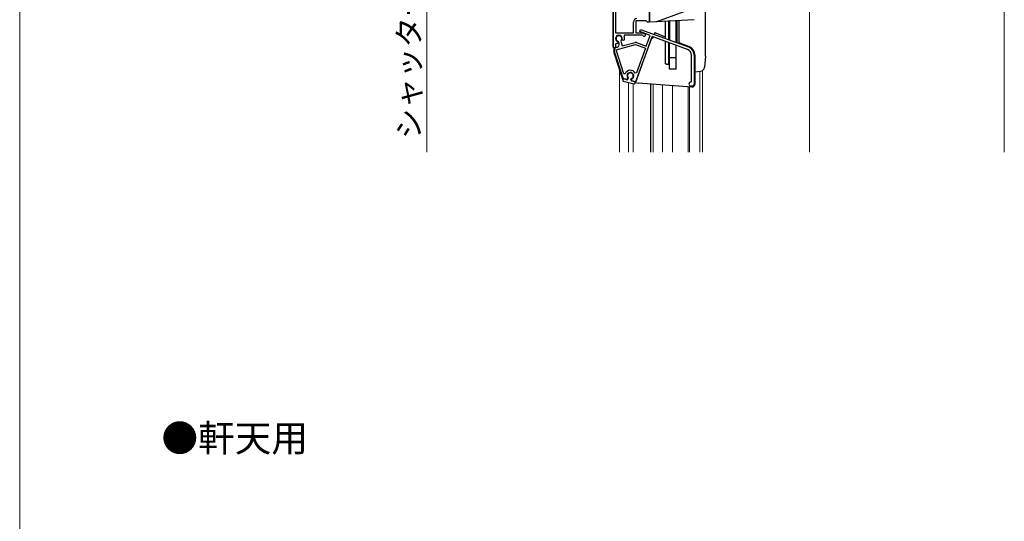
# Model space of a CAD drawing. Extents: x 0 to 1050, y 0 to 1563.
# Drawn here: x 0 to 440, y 781 to 1006 of the extents above; entities that cross this region are included whole.
import ezdxf

# ---------------------------------------------------------------- set-up
doc = ezdxf.new("R2010")
doc.units = 0
for name, color, linetype, lineweight in [('USER1', 3, 'CONTINUOUS', 13), ('YKK_11', 7, 'CONTINUOUS', 30), ('YKK_12', 2, 'CONTINUOUS', 13), ('YKK_13', 4, 'CONTINUOUS', 30), ('YKK_D', 6, 'CONTINUOUS', 13), ('YKK_ZWAK', 7, 'CONTINUOUS', 30)]:
    doc.layers.add(name, color=color, linetype=linetype, lineweight=lineweight)
doc.styles.add('text-b', font='txt')

msp = doc.modelspace()

# ---------------------------------------------------------------- linework, layer by layer
at = {"layer": 'YKK_11', "linetype": 'ByBlock', "lineweight": -2, "ltscale": 0.5}
for p, q in [((265.3, 993.11), (265.3, 1049.55)), ((266.3, 1049.55), (266.3, 999.71)), ((281.5, 1030.41), (281.5, 1004.61)), ((274.3, 999.71), (274.3, 1004.61)), ((280.01, 1005.11), (275.3, 1005.11)), ((275.3, 1005.11), (275.3, 999.71)), ((280.31, 1004.86), (280.01, 1005.11)), ((280.6, 1004.61), (280.31, 1004.86)), ((281.5, 1004.61), (280.6, 1004.61)), ((266.3, 999.71), (274.3, 999.71)), ((275.3, 999.71), (278.38, 999.71)), ((277.12, 1000.31), (277.47, 1001.25)), ((281.73, 998.64), (277.12, 1000.31)), ((277.47, 1001.25), (298.8, 993.49)), ((278.38, 999.71), (279.31, 999.38)), ((266.73, 994.95), (266.3, 994.68)), ((266.3, 994.68), (266.3, 993.11)), ((266.53, 992.17), (275.24, 994.51)), ((267.24, 995.11), (266.83, 994.91)), ((267.18, 995.85), (267.34, 995.5)), ((267.34, 995.5), (267.24, 995.11)), ((267.68, 995.74), (267.47, 995.96)), ((267.85, 995.11), (267.68, 995.74)), ((268.72, 996.29), (268.64, 996)), ((268.64, 996), (269.2, 993.92)), ((269.2, 993.92), (274.98, 995.47)), ((269.41, 996.46), (269.25, 996.81)), ((269.78, 996.29), (269.41, 996.46)), ((270.19, 996.47), (269.78, 996.29)), ((270.33, 998.71), (270.06, 998.28)), ((278.3, 998.71), (270.33, 998.71)), ((275.24, 994.51), (279.64, 992.9)), ((282.6, 998.11), (275.25, 977.91)), ((275.58, 995.45), (279.99, 993.84)), ((278.57, 998.55), (278.3, 998.71)), ((279.99, 993.84), (281.73, 998.64)), ((298.39, 992.36), (282.6, 998.11)), ((266.3, 993.11), (265.3, 993.11)), ((269.46, 979.93), (265.74, 991.36)), ((270.01, 981.46), (266.53, 992.17)), ((266.78, 993.27), (266.79, 993.28)), ((279.64, 992.9), (275.62, 981.86)), ((300.23, 978.1), (300.23, 989.73)), ((301.43, 989.73), (301.43, 976.9)), ((270.58, 981.45), (270.01, 981.46)), ((275.62, 981.86), (275.08, 981.81)), ((271.32, 978.96), (270.15, 979.28)), ((271.66, 979.3), (271.32, 978.96)), ((271.69, 979.69), (271.66, 979.3)), ((273.37, 978.85), (273.54, 979.2)), ((273.5, 978.38), (273.37, 978.85)), ((275.25, 977.91), (273.5, 978.38)), ((299.93, 977.8), (300.23, 978.1)), ((300.53, 976), (299.93, 976))]:
    msp.add_line(p, q, dxfattribs=at)
for centre, radius, start, end in [((275.8, 1004.61), 1.5, 90, 180), ((279.1, 998.81), 0.6, 206.3878, 70), ((267.8, 997.21), 1.5, 344.5941, 245.4059), ((267.8, 997.21), 1.3, 315, 255), ((267.8, 997.21), 2.5, 244.6232, 247.1626), ((266.4, 994.72), 1.5, 285, 15), ((267.8, 997.21), 2.5, 342.8375, 25.3769), ((275.24, 994.51), 1, 70, 105), ((267.17, 991.83), 1.5, 105, 198), ((297.43, 989.73), 2.8, 0, 70), ((297.43, 989.73), 4, 0, 70), ((272.92, 980.56), 2.5, 29.9948, 159.198), ((272.92, 980.56), 1.5, 294.5941, 215.406), ((270.41, 980.24), 1, 198, 255), ((299.93, 976.9), 0.9, 90, 270), ((300.53, 976.9), 0.9, 270, 360)]:
    msp.add_arc(centre, radius, start, end, dxfattribs=at)
at = {"layer": 'YKK_12', "ltscale": 1.5}
for p, q in [((353, 1015.7), (353, 946.5)), ((440, 1015), (440, 946.5)), ((268, 946.4), (268, 983.25)), ((304, 982.61), (304, 946.5)), ((304, 946.4), (304, 982.52)), ((305.2, 982.71), (305.2, 946.5)), ((272.1, 946.4), (272.1, 977.57)), ((274.1, 946.4), (274.1, 977.03)), ((283.1, 946.4), (283.1, 976.77)), ((287.2, 946.4), (287.2, 976.48)), ((291.7, 946.4), (291.7, 976.17)), ((298.7, 946.4), (298.7, 975.68)), ((299.3, 946.4), (299.3, 975.63))]:
    msp.add_line(p, q, dxfattribs=at)
at = {"layer": 'YKK_13', "ltscale": 1.5}
for p, q in [((265, 1050.48), (265, 993.81)), ((306.5, 989.5), (306.5, 1035.41)), ((281.5, 1004.61), (281.5, 1011.11)), ((284.71, 1004.84), (301.82, 1011.07)), ((301.38, 1005.65), (281.5, 1004.61)), ((288.5, 1004.98), (288.5, 997.23)), ((290, 1005.06), (290, 996.69)), ((290.4, 1005.08), (290.4, 996.54)), ((293.4, 995.45), (293.4, 1005.23)), ((293.6, 1005.24), (293.6, 995.38)), ((294.6, 1005.3), (294.6, 995.01)), ((283.77, 999.86), (283.48, 999.06)), ((283.77, 999.86), (288.5, 997.95)), ((282.41, 997.59), (275.13, 977.59)), ((282.41, 997.59), (282.88, 997.42)), ((283.07, 997.93), (282.88, 997.42)), ((288.5, 995.95), (288.5, 986.11)), ((290, 995.41), (290, 985.61)), ((290.4, 991.61), (290.4, 995.26)), ((290.4, 983.61), (290.4, 995.26)), ((293.6, 996.61), (293.4, 996.61)), ((294.6, 995.48), (299.17, 993.63)), ((265.57, 990.93), (269.41, 979.12)), ((290.1, 991.31), (290.4, 991.61)), ((293.4, 983.61), (293.4, 994.17)), ((289, 985.61), (288.5, 986.11)), ((290, 985.61), (289, 985.61)), ((293.4, 988.61), (290.4, 988.61)), ((301.68, 989.93), (301.68, 976.75)), ((306.49, 989.32), (306.07, 984.41)), ((293.4, 983.61), (290.4, 983.61)), ((301.68, 982.37), (304.25, 982.6)), ((269.41, 979.12), (269.63, 979.06)), ((269.59, 978.97), (269.49, 978.58)), ((269.7, 978.21), (274.53, 976.92)), ((271.26, 978.83), (269.96, 979.18)), ((271.93, 979.29), (271.55, 978.91)), ((273.28, 978.44), (273.14, 978.97)), ((274.79, 977.88), (273.49, 978.23)), ((275, 977.52), (274.9, 977.13)), ((275.01, 977.62), (276.45, 977.23)), ((300.39, 975.56), (276.45, 977.23)), ((282.1, 946.4), (282.1, 976.84))]:
    msp.add_line(p, q, dxfattribs=at)
for centre, radius, start, end in [((284.2, 1006.25), 1.5, 273, 290), ((266, 993.81), 1, 180, 247.051), ((268.43, 991.85), 3, 159.8132, 198), ((297.68, 989.93), 4, 0, 68), ((304.5, 989.5), 2, 355, 0), ((272.92, 980.56), 1.3, 288.5833, 221.4167), ((304.07, 984.59), 2, 275, 355), ((269.78, 978.5), 0.3, 165, 255), ((269.88, 978.89), 0.3, 75, 165), ((271.33, 979.12), 0.3, 255, 315), ((271.72, 979.5), 0.3, 315, 41.4167), ((273.43, 979.04), 0.3, 108.5833, 195), ((273.57, 978.52), 0.3, 195, 255), ((274.61, 977.21), 0.3, 255, 345), ((274.71, 977.59), 0.3, 345, 75), ((300.48, 976.75), 1.2, 266, 0)]:
    msp.add_arc(centre, radius, start, end, dxfattribs=at)
at = {"layer": 'YKK_D'}
msp.add_line((182, 1050), (182, 946.4), dxfattribs=at)
at = {"layer": 'YKK_ZWAK', "lineweight": 20}
msp.add_line((0, 1530), (0, 0), dxfattribs=at)

# ---------------------------------------------------------------- texts
at = {"layer": 'USER1', "style": 'text-b'}
msp.add_text('●軒天用', height=12, dxfattribs=at).set_placement((63.36, 812.62))
at = {"layer": 'YKK_D', "style": 'text-b'}
msp.add_text('シャッターｈ', height=10, rotation=90, dxfattribs=at).set_placement((178.98, 952.27))

doc.saveas('drawing.dxf')
